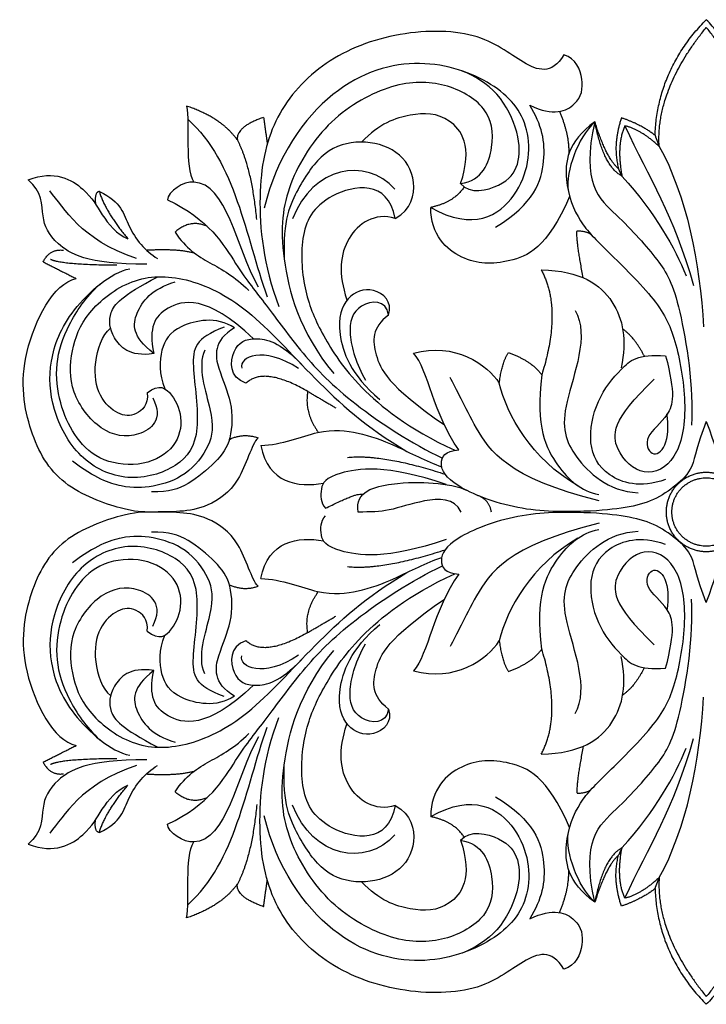
# Model space of a CAD drawing. Units: millimetres. Extents: x -16551 to -8062, y -16666 to 6156.
# Drawn here: x -11216 to -11050, y -14207 to -13969 of the extents above; entities that cross this region are included whole.
import ezdxf

# ---------------------------------------------------------------- set-up
doc = ezdxf.new("R2010")
doc.units = ezdxf.units.MM
doc.header["$MEASUREMENT"] = 0
doc.layers.add('Default', color=7, linetype='Continuous', true_color=0x000000)

msp = doc.modelspace()

# ---------------------------------------------------------------- linework, layer by layer
at = {"layer": 'Default'}
for points, degree in [([(-11062.52, -13996.63), (-11061.88, -13980.65), (-11050.13, -13968.69)], 2), ([(-11061.51, -13999.32), (-11062.37, -13985.68), (-11050.13, -13970.54)], 2), ([(-11037.74, -13996.63), (-11038.38, -13980.65), (-11050.13, -13968.69)], 2), ([(-11038.74, -13999.32), (-11037.89, -13985.68), (-11050.13, -13970.54)], 2), ([(-11084.55, -13977.21), (-11087.54, -13982.13), (-11094.23, -13979.86), (-11104.66, -13971.09), (-11125.86, -13971.25), (-11143.97, -13978.89), (-11155.4, -13992.63), (-11158.97, -14009.9), (-11157.18, -14028.08), (-11153.39, -14037.98)], 3), ([(-11092.78, -13989.38), (-11087.06, -13992.14), (-11080.56, -13989.38), (-11079.52, -13983.34), (-11081.6, -13978.07), (-11084.55, -13977.21)], 3), ([(-11116.68, -14014.06), (-11106.41, -14019.92), (-11093.79, -14012.14), (-11091.66, -13994.05), (-11100.74, -13983.7), (-11118.72, -13977.2), (-11140.65, -13983.17), (-11153.92, -14001.59), (-11156.91, -14014.27)], 3), ([(-11109.48, -14008.32), (-11107.23, -14010.98), (-11098.81, -14008.97), (-11095.17, -14004.05), (-11095.12, -13996.29), (-11099.97, -13985.9), (-11106.15, -13982.25), (-11109.09, -13981.09)], 3), ([(-11109.48, -14008.32), (-11104.19, -14007.53), (-11100.89, -13998.99), (-11102.48, -13989.65), (-11113.04, -13983.6), (-11125.59, -13983.47), (-11141.58, -13992.15), (-11151.88, -14008.45), (-11153.73, -14024.1), (-11148.45, -14044.23), (-11140.12, -14054.22)], 3), ([(-11175.72, -13989.55), (-11174.75, -13993.85), (-11176.29, -14004.27), (-11173.96, -14007.95)], 3), ([(-11163.4, -13997.76), (-11167.25, -13992.38), (-11175.72, -13989.55)], 2), ([(-11101.06, -14018.85), (-11091.68, -14013.19), (-11088.11, -14002.15), (-11089.83, -13994.12), (-11092.78, -13989.38)], 3), ([(-11109.48, -14008.32), (-11106.44, -13999.15), (-11112.12, -13991.26), (-11121.23, -13991.12), (-11129.16, -13993.75), (-11133.39, -13998.28)], 3), ([(-11085.6, -13990.84), (-11083.16, -13996.63), (-11083.37, -14001.22)], 2), ([(-11175.39, -13992.76), (-11163.66, -14003.25), (-11161.6, -14020.88), (-11156.17, -14035.65)], 3), ([(-11157.08, -13992.29), (-11163.83, -13994.66), (-11163.4, -13997.76)], 2), ([(-11157.08, -13992.29), (-11156.63, -13995.49), (-11156.18, -13998.7)], 2), ([(-11077.05, -13993.38), (-11083.78, -13998.27), (-11084.85, -14008.11), (-11080.83, -14017.99), (-11074.9, -14023.7), (-11061.37, -14037.01), (-11057.29, -14045.94), (-11054.46, -14062.68), (-11056.97, -14075.71), (-11065.29, -14079.77), (-11072.57, -14073.12), (-11073.18, -14065.45), (-11062.69, -14055.61)], 3), ([(-11077.05, -13993.38), (-11081.36, -13997.47), (-11084.01, -14005.12), (-11083.51, -14009.96)], 3), ([(-11077.05, -13993.38), (-11080.49, -14008.32), (-11071.36, -14015.79), (-11061.09, -14027.32), (-11056.68, -14034.95), (-11053.14, -14057.77), (-11053.7, -14066.66)], 3), ([(-11070.51, -14006.49), (-11075.02, -14004.06), (-11077.05, -13993.38)], 2), ([(-11071.31, -14004.75), (-11074.32, -14002.15), (-11077.05, -13993.38)], 2), ([(-11070.62, -13992.41), (-11072.87, -13999.14), (-11071.31, -14004.75)], 2), ([(-11069.77, -13994.36), (-11071.91, -13998.72), (-11070.51, -14006.49)], 2), ([(-11062.52, -13996.63), (-11065.68, -13994.14), (-11070.62, -13992.41)], 2), ([(-11061.51, -13999.32), (-11066.15, -13995.08), (-11069.77, -13994.36)], 2), ([(-11069.77, -13994.36), (-11064, -14007.04), (-11057.91, -14015.88), (-11053.25, -14032.92)], 3), ([(-11062.52, -13996.63), (-11062.02, -13997.97), (-11061.51, -13999.32)], 2), ([(-11158.72, -14017.01), (-11159.91, -14004.33), (-11163.4, -13997.76)], 2), ([(-11125.28, -14016.71), (-11121.38, -14014.55), (-11119.65, -14007.56), (-11124.33, -13999.88), (-11133.69, -13997.46), (-11142.7, -13999.97), (-11148.86, -14009.29), (-11152.47, -14017.12), (-11152.09, -14026.59)], 3), ([(-11061.51, -13999.32), (-11055.02, -14010.83), (-11051.57, -14027.75), (-11050.82, -14042.9)], 3), ([(-11125.36, -14009.62), (-11132.42, -14001.84), (-11145.18, -14004.12), (-11150.08, -14016.84)], 3), ([(-11213.94, -14007.43), (-11207.55, -14004.85), (-11199.05, -14010.02), (-11196.67, -14015.47), (-11192.53, -14020.64), (-11189.86, -14021.62)], 3), ([(-11070.51, -14006.49), (-11070.91, -14005.62), (-11071.31, -14004.75)], 2), ([(-11185.29, -14027.77), (-11199.86, -14027.88), (-11208.32, -14022.46), (-11210.85, -14016.8), (-11210.5, -14010.23), (-11213.94, -14007.43)], 3), ([(-11173.96, -14007.95), (-11176.21, -14007.68), (-11180.3, -14010.17), (-11180.25, -14012.27)], 3), ([(-11158.32, -14033.38), (-11163.78, -14023.54), (-11165.94, -14008.18), (-11173.96, -14007.95)], 3), ([(-11125.28, -14016.71), (-11127.04, -14007.19), (-11143.68, -14010.22), (-11148.57, -14021.13), (-11147.38, -14034.94), (-11143.16, -14044.68), (-11135.23, -14057.04), (-11122.29, -14067.43), (-11110.91, -14072.78)], 3), ([(-11070.51, -14006.49), (-11062.17, -14015.69), (-11057.83, -14023.81), (-11055, -14030.58)], 3), ([(-11187.75, -14026.45), (-11201.44, -14021.76), (-11205.09, -14014.28), (-11208.74, -14010.09)], 3), ([(-11196.74, -14010.23), (-11198, -14010.37), (-11197.69, -14013.21)], 2), ([(-11196.74, -14010.23), (-11195.33, -14015.12), (-11189.86, -14021.62)], 2), ([(-11196.74, -14010.23), (-11191.33, -14012.75), (-11190.63, -14018.48), (-11185.58, -14024.77), (-11182.7, -14026.38)], 3), ([(-11108.62, -14009.11), (-11111, -14012.83), (-11116.68, -14014.06)], 2), ([(-11180.25, -14012.27), (-11170.3, -14016.81), (-11163.02, -14029.61), (-11156.95, -14036.77), (-11147.85, -14049.54), (-11136.76, -14061.01), (-11121.24, -14071.2), (-11113.88, -14074.64)], 3), ([(-11083.14, -14011.45), (-11088.58, -14023.94), (-11098.22, -14027.96), (-11109.12, -14027.78), (-11116.72, -14020.75), (-11116.68, -14014.06)], 3), ([(-11125.28, -14016.71), (-11130.22, -14015.24), (-11138.2, -14020.5), (-11139.06, -14030.08), (-11136.98, -14036.38)], 3), ([(-11170.73, -14018.6), (-11174.88, -14016.82), (-11178.47, -14020.08)], 2), ([(-11178.47, -14020.08), (-11175.84, -14024.02), (-11170.13, -14027.55), (-11164.14, -14030.63), (-11160.6, -14034.16)], 3), ([(-11079.84, -14031.08), (-11081.61, -14022.11), (-11081.35, -14019.69)], 2), ([(-11081.35, -14019.69), (-11078.67, -14019.79), (-11077.84, -14020.73)], 2), ([(-11210.36, -14027.21), (-11208.6, -14023.93), (-11205.37, -14024.42)], 2), ([(-11185.38, -14024.37), (-11178.06, -14023.93), (-11173.83, -14025.05)], 2), ([(-11210.36, -14027.21), (-11206.37, -14029.23), (-11202.38, -14031.24)], 2), ([(-11192.53, -14028.05), (-11205.72, -14027.98), (-11208.53, -14026.65)], 2), ([(-11166.6, -14043.05), (-11173.66, -14045.61), (-11174.84, -14050.72), (-11171.74, -14069.05), (-11177.2, -14077.14), (-11189.93, -14080.87), (-11202.13, -14075.23), (-11208.55, -14062.66), (-11209.19, -14051.36), (-11204.59, -14039.11), (-11194.1, -14029.84), (-11189.39, -14028.89)], 3), ([(-11090, -14029.15), (-11084.88, -14038.56), (-11089.87, -14054.53)], 2), ([(-11090, -14029.15), (-11080.46, -14029.33), (-11070.93, -14036.06), (-11069.37, -14046.07), (-11070.67, -14052.8)], 3), ([(-11158.42, -14069.76), (-11159.98, -14071.41), (-11162.56, -14081.36), (-11170.85, -14086.68), (-11177.07, -14087.69), (-11184.53, -14087.69), (-11189.83, -14087.69), (-11206.61, -14081.75), (-11213.88, -14068.86), (-11217.05, -14050.31), (-11207.8, -14032.43), (-11202.38, -14031.24)], 3), ([(-11183.83, -14060.1), (-11181.15, -14065.32), (-11187.25, -14070.33), (-11196.56, -14068.73), (-11204.16, -14058.71), (-11203.73, -14048.59), (-11200.41, -14039.54), (-11189.07, -14030.59), (-11176.13, -14030.38), (-11161.04, -14037.51), (-11145.1, -14055.52), (-11132.45, -14067.12), (-11122.44, -14073.06)], 3), ([(-11183.62, -14049.39), (-11189.52, -14050.3), (-11194.08, -14045.27), (-11194.78, -14039.53), (-11191.58, -14035.48), (-11182.6, -14030.82)], 3), ([(-11183.62, -14049.39), (-11188.9, -14045.1), (-11188.67, -14039.78), (-11184.12, -14033.72), (-11178.43, -14032.08)], 3), ([(-11185.17, -14058.9), (-11182.33, -14056.52), (-11178.92, -14058.9), (-11176.24, -14065.63), (-11178.52, -14072.88), (-11187.05, -14077.13), (-11197.4, -14075.31), (-11203.08, -14069.14), (-11206.44, -14061.67), (-11207.71, -14051.81), (-11204.54, -14042.55), (-11200.09, -14035.79), (-11196.6, -14032.62)], 3), ([(-11126.92, -14040.07), (-11125.78, -14036.87), (-11130.59, -14032.72), (-11137.33, -14035.26), (-11140.01, -14043.26), (-11136.09, -14054.54), (-11128.97, -14060.51)], 3), ([(-11159.52, -14045.82), (-11170.99, -14034.99), (-11182.36, -14037.93), (-11184.81, -14042.96), (-11183.62, -14049.39)], 3), ([(-11126.92, -14040.07), (-11127.33, -14036.27), (-11134.92, -14036.87), (-11137.14, -14044.1), (-11134.66, -14051.95), (-11132.44, -14055.82)], 3), ([(-11081.81, -14038.97), (-11078.24, -14045.02), (-11086.3, -14064.09), (-11083.13, -14073.82), (-11074.02, -14082.63), (-11066.62, -14083.03)], 3), ([(-11164.07, -14043.16), (-11168.53, -14040.27), (-11178.82, -14042.48), (-11182.06, -14047.91), (-11182.46, -14054.31), (-11180.93, -14057.91)], 3), ([(-11126.92, -14040.07), (-11131, -14043.21), (-11130.57, -14049.29), (-11127.28, -14057.05), (-11113.41, -14066.62)], 3), ([(-11185.17, -14058.9), (-11184.83, -14061.78), (-11187.96, -14064.61), (-11192.11, -14064.44), (-11197.11, -14060.08), (-11198.42, -14051.88), (-11196.14, -14044.91), (-11194.02, -14043.29)], 3), ([(-11164.07, -14043.16), (-11169.4, -14046.37), (-11168.21, -14053.51), (-11164.46, -14060.87), (-11164.68, -14070.49), (-11168.27, -14075.53), (-11175.37, -14081.36), (-11179.87, -14082.94), (-11184.13, -14082.83)], 3), ([(-11065.08, -14050.04), (-11067.51, -14045.36), (-11070.34, -14043.44)], 2), ([(-11161.33, -14056.58), (-11165.48, -14055.16), (-11164.92, -14047.41), (-11159.67, -14045.02), (-11153.2, -14046.51), (-11147.86, -14052.05)], 3), ([(-11120.87, -14049.3), (-11111, -14046.49), (-11102.95, -14052.11), (-11100.13, -14056.52)], 3), ([(-11171.29, -14048.59), (-11173.18, -14052.56), (-11168.8, -14064.67), (-11169.68, -14071.55), (-11175.62, -14079.2), (-11184.05, -14081.82), (-11190.87, -14082.05), (-11197.77, -14079.57), (-11203.26, -14075.4)], 3), ([(-11148.62, -14053.04), (-11157.24, -14047.36), (-11163.06, -14050.18), (-11162.35, -14052.93)], 3), ([(-11109.93, -14072.67), (-11116.04, -14064.13), (-11117.25, -14053.31), (-11120.87, -14049.3)], 3), ([(-11100.13, -14056.52), (-11099.57, -14051.75), (-11097.93, -14049.15)], 2), ([(-11097.93, -14049.15), (-11092.26, -14051.19), (-11089.87, -14054.53)], 2), ([(-11059.96, -14079.86), (-11066.2, -14082.02), (-11074.95, -14079.34), (-11079.03, -14071.49), (-11076.86, -14060.36), (-11070.67, -14052.8), (-11066.63, -14049.4), (-11059.96, -14049.92)], 3), ([(-11059.96, -14049.92), (-11057.53, -14059.15), (-11058.75, -14064.59), (-11065.59, -14069.51), (-11063.51, -14074.68), (-11059.61, -14072.53), (-11059.18, -14066.83), (-11059.64, -14063.96)], 3), ([(-11146.38, -14058.55), (-11157.05, -14052.41), (-11161.33, -14056.58)], 2), ([(-11075.99, -14085.02), (-11098.23, -14079.44), (-11106.9, -14066.24), (-11110.43, -14057.93), (-11112.03, -14055.16)], 3), ([(-11089.87, -14054.53), (-11091.53, -14067.17), (-11086.07, -14077.72), (-11080.51, -14082.51), (-11076.12, -14083.47)], 3), ([(-11146.38, -14058.55), (-11147.35, -14063.54), (-11143.85, -14068.45)], 2), ([(-11146.38, -14058.55), (-11143, -14060.53), (-11139.62, -14062.52)], 2), ([(-11081.17, -14081.33), (-11092.39, -14074.84), (-11098.27, -14064.3), (-11100.13, -14056.52)], 3), ([(-11157.74, -14071.6), (-11152.65, -14071.48), (-11143.16, -14067.24), (-11134.11, -14068.37), (-11125.81, -14071.14), (-11117.68, -14075.5), (-11114.05, -14076.73)], 3), ([(-11050.13, -14065.81), (-11052.38, -14071.44), (-11053.16, -14077.45), (-11057.26, -14081.2), (-11062.71, -14085.07), (-11069.3, -14086.7), (-11078.26, -14087.69), (-11095.91, -14087.69), (-11112.18, -14081.19), (-11115.06, -14075.86), (-11113.25, -14072.88), (-11109.93, -14072.67)], 3), ([(-11050.13, -14065.81), (-11047.88, -14071.44), (-11047.09, -14077.45), (-11043, -14081.2), (-11037.54, -14085.07), (-11030.96, -14086.7), (-11022, -14087.69), (-11004.35, -14087.69), (-10988.08, -14081.19), (-10985.19, -14075.86), (-10987.01, -14072.88), (-10990.33, -14072.67)], 3), ([(-11165.36, -14070.14), (-11161.96, -14068.52), (-11158.42, -14069.76)], 2), ([(-11157.74, -14071.6), (-11156.05, -14080.84), (-11148.69, -14081.74), (-11142.63, -14080.73)], 3), ([(-11136.79, -14074.48), (-11128.31, -14073.63), (-11113.24, -14078.55)], 2), ([(-11112.98, -14081.04), (-11127.4, -14076.04), (-11141.61, -14078.28), (-11143.43, -14081.73), (-11143.34, -14085.53), (-11142.08, -14086.79)], 3), ([(-11134.2, -14087.69), (-11135.13, -14082.61), (-11125.22, -14080.38), (-11116.09, -14080.52), (-11109.95, -14081.39), (-11108.1, -14082.42)], 3), ([(-11142.08, -14086.79), (-11134.42, -14082.87), (-11133.07, -14083.41)], 2), ([(-11109.35, -14087.69), (-11110.9, -14084.15), (-11118.83, -14084.64), (-11127.04, -14087.69), (-11131.18, -14087.69), (-11134.2, -14087.69)], 3), ([(-11102.03, -14087.69), (-11102.51, -14084.77), (-11105.4, -14083.67)], 2), ([(-11158.42, -14105.62), (-11159.98, -14103.97), (-11162.56, -14094.02), (-11170.85, -14088.7), (-11177.07, -14087.69), (-11184.53, -14087.69), (-11189.83, -14087.69), (-11206.61, -14093.63), (-11213.88, -14106.52), (-11217.05, -14125.06), (-11207.8, -14142.95), (-11202.38, -14144.13)], 3), ([(-11112.98, -14094.33), (-11127.4, -14099.34), (-11141.61, -14097.09), (-11143.43, -14093.64), (-11143.34, -14089.84), (-11142.08, -14088.58)], 3), ([(-11050.13, -14109.56), (-11052.38, -14103.94), (-11053.16, -14097.92), (-11057.26, -14094.17), (-11062.71, -14090.31), (-11069.3, -14088.68), (-11078.26, -14087.69), (-11095.91, -14087.69), (-11112.18, -14094.18), (-11115.06, -14099.51), (-11113.25, -14102.49), (-11109.93, -14102.71)], 3), ([(-11050.13, -14109.56), (-11047.88, -14103.94), (-11047.09, -14097.92), (-11043, -14094.17), (-11037.54, -14090.31), (-11030.96, -14088.68), (-11022, -14087.69), (-11004.35, -14087.69), (-10988.08, -14094.18), (-10985.19, -14099.51), (-10987.01, -14102.49), (-10990.33, -14102.71)], 3), ([(-11075.99, -14090.36), (-11098.23, -14095.93), (-11106.9, -14109.14), (-11110.43, -14117.45), (-11112.03, -14120.22)], 3), ([(-11089.87, -14120.84), (-11091.53, -14108.2), (-11086.07, -14097.65), (-11080.51, -14092.86), (-11076.12, -14091.9)], 3), ([(-11171.29, -14126.78), (-11173.18, -14122.81), (-11168.8, -14110.71), (-11169.68, -14103.83), (-11175.62, -14096.17), (-11184.05, -14093.56), (-11190.87, -14093.33), (-11197.77, -14095.8), (-11203.26, -14099.98)], 3), ([(-11164.07, -14132.21), (-11169.4, -14129), (-11168.21, -14121.87), (-11164.46, -14114.51), (-11164.68, -14104.89), (-11168.27, -14099.85), (-11175.37, -14094.02), (-11179.87, -14092.43), (-11184.13, -14092.54)], 3), ([(-11157.74, -14103.77), (-11156.05, -14094.53), (-11148.69, -14093.64), (-11142.63, -14094.64)], 3), ([(-11081.17, -14094.04), (-11092.39, -14100.53), (-11098.27, -14111.08), (-11100.13, -14118.86)], 3), ([(-11081.81, -14136.41), (-11078.24, -14130.36), (-11086.3, -14111.29), (-11083.13, -14101.55), (-11074.02, -14092.74), (-11066.62, -14092.35)], 3), ([(-11059.96, -14095.51), (-11066.2, -14093.36), (-11074.95, -14096.03), (-11079.03, -14103.88), (-11076.86, -14115.02), (-11070.67, -14122.58), (-11066.63, -14125.97), (-11059.96, -14125.46)], 3), ([(-11166.6, -14132.32), (-11173.66, -14129.76), (-11174.84, -14124.65), (-11171.74, -14106.33), (-11177.2, -14098.23), (-11189.93, -14094.5), (-11202.13, -14100.15), (-11208.55, -14112.72), (-11209.19, -14124.01), (-11204.59, -14136.26), (-11194.1, -14145.53), (-11189.39, -14146.49)], 3), ([(-11185.17, -14116.48), (-11182.33, -14118.86), (-11178.92, -14116.48), (-11176.24, -14109.74), (-11178.52, -14102.5), (-11187.05, -14098.25), (-11197.4, -14100.06), (-11203.08, -14106.23), (-11206.44, -14113.7), (-11207.71, -14123.56), (-11204.54, -14132.83), (-11200.09, -14139.58), (-11196.6, -14142.76)], 3), ([(-11157.74, -14103.77), (-11152.65, -14103.89), (-11143.16, -14108.14), (-11134.11, -14107.01), (-11125.81, -14104.23), (-11117.68, -14099.87), (-11114.05, -14098.65)], 3), ([(-11136.79, -14100.89), (-11128.31, -14101.74), (-11113.24, -14096.82)], 2), ([(-11077.05, -14182), (-11083.78, -14177.11), (-11084.85, -14167.26), (-11080.83, -14157.38), (-11074.9, -14151.68), (-11061.37, -14138.36), (-11057.29, -14129.43), (-11054.46, -14112.69), (-11056.97, -14099.66), (-11065.29, -14095.61), (-11072.57, -14102.25), (-11073.18, -14109.93), (-11062.69, -14119.77)], 3), ([(-11180.25, -14163.11), (-11170.3, -14158.56), (-11163.02, -14145.77), (-11156.95, -14138.61), (-11147.85, -14125.84), (-11136.76, -14114.36), (-11121.24, -14104.18), (-11113.88, -14100.73)], 3), ([(-11059.96, -14125.46), (-11057.53, -14116.22), (-11058.75, -14110.79), (-11065.59, -14105.87), (-11063.51, -14100.69), (-11059.61, -14102.85), (-11059.18, -14108.54), (-11059.64, -14111.41)], 3), ([(-11183.83, -14115.28), (-11181.15, -14110.06), (-11187.25, -14105.05), (-11196.56, -14106.65), (-11204.16, -14116.66), (-11203.73, -14126.78), (-11200.41, -14135.84), (-11189.07, -14144.79), (-11176.13, -14145), (-11161.04, -14137.86), (-11145.1, -14119.86), (-11132.45, -14108.25), (-11122.44, -14102.32)], 3), ([(-11125.28, -14158.67), (-11127.04, -14168.18), (-11143.68, -14165.16), (-11148.57, -14154.24), (-11147.38, -14140.43), (-11143.16, -14130.7), (-11135.23, -14118.34), (-11122.29, -14107.95), (-11110.91, -14102.6)], 3), ([(-11109.93, -14102.71), (-11116.04, -14111.24), (-11117.25, -14122.06), (-11120.87, -14126.07)], 3), ([(-11165.36, -14105.24), (-11161.96, -14106.86), (-11158.42, -14105.62)], 2), ([(-11146.38, -14116.82), (-11147.35, -14111.84), (-11143.85, -14106.93)], 2), ([(-11185.17, -14116.48), (-11184.83, -14113.59), (-11187.96, -14110.76), (-11192.11, -14110.93), (-11197.11, -14115.29), (-11198.42, -14123.5), (-11196.14, -14130.46), (-11194.02, -14132.08)], 3), ([(-11126.92, -14135.31), (-11131, -14132.16), (-11130.57, -14126.08), (-11127.28, -14118.32), (-11113.41, -14108.75)], 3), ([(-11077.05, -14182), (-11080.49, -14167.06), (-11071.36, -14159.59), (-11061.09, -14148.06), (-11056.68, -14140.43), (-11053.14, -14117.6), (-11053.7, -14108.72)], 3), ([(-11146.38, -14116.82), (-11143, -14114.84), (-11139.62, -14112.86)], 2), ([(-11126.92, -14135.31), (-11125.78, -14138.5), (-11130.59, -14142.66), (-11137.33, -14140.12), (-11140.01, -14132.11), (-11136.09, -14120.83), (-11128.97, -14114.87)], 3), ([(-11164.07, -14132.21), (-11168.53, -14135.11), (-11178.82, -14132.9), (-11182.06, -14127.46), (-11182.46, -14121.07), (-11180.93, -14117.46)], 3), ([(-11146.38, -14116.82), (-11157.05, -14122.97), (-11161.33, -14118.79)], 2), ([(-11161.33, -14118.79), (-11165.48, -14120.22), (-11164.92, -14127.97), (-11159.67, -14130.35), (-11153.2, -14128.86), (-11147.86, -14123.32)], 3), ([(-11126.92, -14135.31), (-11127.33, -14139.1), (-11134.92, -14138.51), (-11137.14, -14131.27), (-11134.66, -14123.42), (-11132.44, -14119.56)], 3), ([(-11120.87, -14126.07), (-11111, -14128.88), (-11102.95, -14123.27), (-11100.13, -14118.86)], 3), ([(-11100.13, -14118.86), (-11099.57, -14123.63), (-11097.93, -14126.23)], 2), ([(-11148.62, -14122.33), (-11157.24, -14128.01), (-11163.06, -14125.19), (-11162.35, -14122.44)], 3), ([(-11109.48, -14167.05), (-11104.19, -14167.84), (-11100.89, -14176.39), (-11102.48, -14185.73), (-11113.04, -14191.78), (-11125.59, -14191.91), (-11141.58, -14183.23), (-11151.88, -14166.92), (-11153.73, -14151.27), (-11148.45, -14131.15), (-11140.12, -14121.15)], 3), ([(-11097.93, -14126.23), (-11092.26, -14124.18), (-11089.87, -14120.84)], 2), ([(-11090, -14146.22), (-11084.88, -14136.82), (-11089.87, -14120.84)], 2), ([(-11090, -14146.22), (-11080.46, -14146.05), (-11070.93, -14139.32), (-11069.37, -14129.31), (-11070.67, -14122.58)], 3), ([(-11183.62, -14125.99), (-11189.52, -14125.08), (-11194.08, -14130.11), (-11194.78, -14135.84), (-11191.58, -14139.89), (-11182.6, -14144.55)], 3), ([(-11183.62, -14125.99), (-11188.9, -14130.28), (-11188.67, -14135.6), (-11184.12, -14141.66), (-11178.43, -14143.3)], 3), ([(-11159.52, -14129.56), (-11170.99, -14140.38), (-11182.36, -14137.45), (-11184.81, -14132.42), (-11183.62, -14125.99)], 3), ([(-11065.08, -14125.33), (-11067.51, -14130.01), (-11070.34, -14131.94)], 2), ([(-11061.51, -14176.05), (-11055.02, -14164.55), (-11051.57, -14147.62), (-11050.82, -14132.47)], 3), ([(-11084.55, -14198.16), (-11087.54, -14193.24), (-11094.23, -14195.51), (-11104.66, -14204.28), (-11125.86, -14204.12), (-11143.97, -14196.49), (-11155.4, -14182.74), (-11158.97, -14165.48), (-11157.18, -14147.29), (-11153.39, -14137.39)], 3), ([(-11125.28, -14158.67), (-11130.22, -14160.14), (-11138.2, -14154.87), (-11139.06, -14145.29), (-11136.98, -14138.99)], 3), ([(-11178.47, -14155.3), (-11175.84, -14151.35), (-11170.13, -14147.82), (-11164.14, -14144.75), (-11160.6, -14141.22)], 3), ([(-11175.39, -14182.62), (-11163.66, -14172.13), (-11161.6, -14154.5), (-11156.17, -14139.73)], 3), ([(-11210.36, -14148.16), (-11206.37, -14146.15), (-11202.38, -14144.13)], 2), ([(-11158.32, -14142), (-11163.78, -14151.84), (-11165.94, -14167.19), (-11173.96, -14167.43)], 3), ([(-11079.84, -14144.3), (-11081.61, -14153.27), (-11081.35, -14155.68)], 2), ([(-11069.77, -14181.02), (-11064, -14168.33), (-11057.91, -14159.5), (-11053.25, -14142.46)], 3), ([(-11070.51, -14168.88), (-11062.17, -14159.69), (-11057.83, -14151.57), (-11055, -14144.79)], 3), ([(-11185.29, -14147.6), (-11199.86, -14147.49), (-11208.32, -14152.91), (-11210.85, -14158.57), (-11210.5, -14165.15), (-11213.94, -14167.94)], 3), ([(-11210.36, -14148.16), (-11208.6, -14151.45), (-11205.37, -14150.96)], 2), ([(-11187.75, -14148.93), (-11201.44, -14153.61), (-11205.09, -14161.09), (-11208.74, -14165.28)], 3), ([(-11192.53, -14147.32), (-11205.72, -14147.39), (-11208.53, -14148.72)], 2), ([(-11196.74, -14165.15), (-11191.33, -14162.63), (-11190.63, -14156.9), (-11185.58, -14150.61), (-11182.7, -14149)], 3), ([(-11125.28, -14158.67), (-11121.38, -14160.83), (-11119.65, -14167.82), (-11124.33, -14175.49), (-11133.69, -14177.91), (-11142.7, -14175.41), (-11148.86, -14166.09), (-11152.47, -14158.25), (-11152.09, -14148.79)], 3), ([(-11083.14, -14163.93), (-11088.58, -14151.43), (-11098.22, -14147.41), (-11109.12, -14147.6), (-11116.72, -14154.63), (-11116.68, -14161.32)], 3), ([(-11185.38, -14151.01), (-11178.06, -14151.45), (-11173.83, -14150.33)], 2), ([(-11213.94, -14167.94), (-11207.55, -14170.53), (-11199.05, -14165.35), (-11196.67, -14159.9), (-11192.53, -14154.73), (-11189.86, -14153.75)], 3), ([(-11196.74, -14165.15), (-11195.33, -14160.25), (-11189.86, -14153.75)], 2), ([(-11170.73, -14156.77), (-11174.88, -14158.55), (-11178.47, -14155.3)], 2), ([(-11116.68, -14161.32), (-11106.41, -14155.46), (-11093.79, -14163.23), (-11091.66, -14181.32), (-11100.74, -14191.68), (-11118.72, -14198.18), (-11140.65, -14192.21), (-11153.92, -14173.78), (-11156.91, -14161.1)], 3), ([(-11081.35, -14155.68), (-11078.67, -14155.59), (-11077.84, -14154.64)], 2), ([(-11158.72, -14158.36), (-11159.91, -14171.05), (-11163.4, -14177.62)], 2), ([(-11125.36, -14165.76), (-11132.42, -14173.53), (-11145.18, -14171.25), (-11150.08, -14158.54)], 3), ([(-11101.06, -14156.53), (-11091.68, -14162.18), (-11088.11, -14173.23), (-11089.83, -14181.25), (-11092.78, -14186)], 3), ([(-11196.74, -14165.15), (-11198, -14165.01), (-11197.69, -14162.17)], 2), ([(-11173.96, -14167.43), (-11176.21, -14167.69), (-11180.3, -14165.2), (-11180.25, -14163.11)], 3), ([(-11108.62, -14166.27), (-11111, -14162.55), (-11116.68, -14161.32)], 2), ([(-11109.48, -14167.05), (-11107.23, -14164.39), (-11098.81, -14166.4), (-11095.17, -14171.33), (-11095.12, -14179.08), (-11099.97, -14189.47), (-11106.15, -14193.13), (-11109.09, -14194.29)], 3), ([(-11077.05, -14182), (-11081.36, -14177.91), (-11084.01, -14170.26), (-11083.51, -14165.42)], 3), ([(-11175.72, -14185.82), (-11174.75, -14181.52), (-11176.29, -14171.11), (-11173.96, -14167.43)], 3), ([(-11109.48, -14167.05), (-11106.44, -14176.23), (-11112.12, -14184.12), (-11121.23, -14184.25), (-11129.16, -14181.62), (-11133.39, -14177.09)], 3), ([(-11070.51, -14168.88), (-11075.02, -14171.31), (-11077.05, -14182)], 2), ([(-11070.51, -14168.88), (-11070.91, -14169.75), (-11071.31, -14170.62)], 2), ([(-11069.77, -14181.02), (-11071.91, -14176.66), (-11070.51, -14168.88)], 2), ([(-11071.31, -14170.62), (-11074.32, -14173.22), (-11077.05, -14182)], 2), ([(-11070.62, -14182.96), (-11072.87, -14176.23), (-11071.31, -14170.62)], 2), ([(-11085.6, -14184.53), (-11083.16, -14178.75), (-11083.37, -14174.16)], 2), ([(-11163.4, -14177.62), (-11167.25, -14182.99), (-11175.72, -14185.82)], 2), ([(-11157.08, -14183.09), (-11163.83, -14180.72), (-11163.4, -14177.62)], 2), ([(-11157.08, -14183.09), (-11156.63, -14179.88), (-11156.18, -14176.68)], 2), ([(-11061.51, -14176.05), (-11066.15, -14180.29), (-11069.77, -14181.02)], 2), ([(-11062.52, -14178.75), (-11062.02, -14177.4), (-11061.51, -14176.05)], 2), ([(-11061.51, -14176.05), (-11062.37, -14189.69), (-11050.13, -14204.84)], 2), ([(-11038.74, -14176.05), (-11037.89, -14189.69), (-11050.13, -14204.84)], 2), ([(-11062.52, -14178.75), (-11065.68, -14181.24), (-11070.62, -14182.96)], 2), ([(-11062.52, -14178.75), (-11061.88, -14194.73), (-11050.13, -14206.69)], 2), ([(-11037.74, -14178.75), (-11038.38, -14194.73), (-11050.13, -14206.69)], 2), ([(-11092.78, -14186), (-11087.06, -14183.24), (-11080.56, -14186), (-11079.52, -14192.04), (-11081.6, -14197.3), (-11084.55, -14198.16)], 3)]:
    msp.add_open_spline(points, degree=degree, dxfattribs=at)
for points, knots in [([(-11040.47, -14087.69), (-11040.47, -14078.07), (-11050.13, -14078.07), (-11059.78, -14078.07), (-11059.78, -14087.69), (-11059.78, -14097.3), (-11050.13, -14097.3), (-11040.47, -14097.3), (-11040.47, -14087.69)], [0, 0, 0, 10.097728, 10.097728, 20.195456, 20.195456, 30.293183, 30.293183, 40.390911, 40.390911, 40.390911]), ([(-11041.82, -14087.69), (-11041.82, -14079.42), (-11050.13, -14079.42), (-11058.44, -14079.42), (-11058.44, -14087.69), (-11058.44, -14095.96), (-11050.13, -14095.96), (-11041.82, -14095.96), (-11041.82, -14087.69)], [0, 0, 0, 8.6871, 8.6871, 17.3742, 17.3742, 26.061301, 26.061301, 34.748401, 34.748401, 34.748401])]:
    msp.add_rational_spline(points, [1, 0.707106781187, 1, 0.707106781187, 1, 0.707106781187, 1, 0.707106781187, 1], degree=2, knots=knots, dxfattribs=at)

doc.saveas('drawing.dxf')
